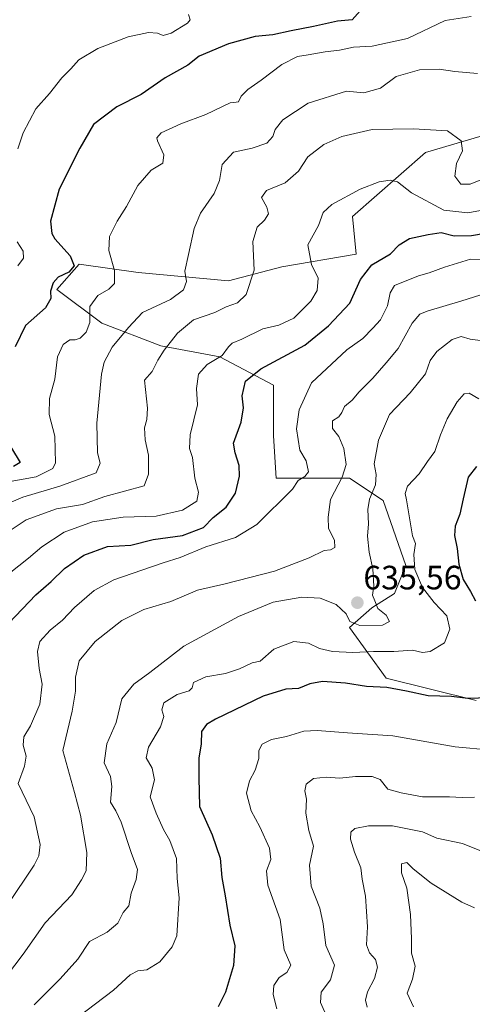
# Model space of a CAD drawing. Units: metres. Extents: x 563209 to 566649, y 4717153 to 4719499.
# Drawn here: x 566012 to 566147, y 4717875 to 4718167 of the extents above; entities that cross this region are included whole.
import ezdxf
from ezdxf.enums import TextEntityAlignment as Align

# ---------------------------------------------------------------- set-up
doc = ezdxf.new("R2010")
doc.units = ezdxf.units.M
doc.header["$MEASUREMENT"] = 0
for name, color, linetype, lineweight in [('Carátula', 7, 'Continuous', 5), ('Curva de nivel maestra', 36, 'Continuous', 30), ('Curva de nivel normal', 36, 'Continuous', 0), ('Matorral CxS', 135, 'Continuous', 0), ('Punto de cota en terreno', 7, 'Continuous', 0), ('Rótulo de punto de cota en terreno', 19, 'Continuous', 0)]:
    doc.layers.add(name, color=color, linetype=linetype, lineweight=lineweight)
doc.styles.add('Arial', font='txt', dxfattribs={"height": 0.2})

# ---------------------------------------------------------------- blocks, each defined once
blk = doc.blocks.new('*U171')
at = {"layer": 'Curva de nivel normal', "color": 36, "linetype": 'Continuous', "lineweight": 0}
blk.add_polyline3d([(566147.2, 4717903.87, 605), (566143.46, 4717905.53, 605), (566134.4, 4717911.16, 605), (566129.05, 4717915.38, 605), (566127.1, 4717917.25, 605), (566125.55, 4717916.84, 605), (566125.55, 4717914.26, 605), (566127.13, 4717909.68, 605), (566128.27, 4717901.86, 605), (566128.54, 4717894.66, 605), (566128.56, 4717890.4, 605), (566129.61, 4717886.53, 605), (566128.87, 4717882.66, 605), (566127.28, 4717878.53, 605), (566129.12, 4717874.49, 605)], dxfattribs=at)
blk = doc.blocks.new('5PATER')
at = {"layer": 'Carátula', "linetype": 'Continuous', "lineweight": 5}
h = blk.add_hatch(color=250, dxfattribs=at)
edge = h.paths.add_edge_path()
edge.add_ellipse((0, 0.01), major_axis=(-1.33, -1.34), ratio=0.999422, start_angle=0, end_angle=360)

msp = doc.modelspace()

# ---------------------------------------------------------------- linework, layer by layer
at = {"layer": 'Curva de nivel maestra', "color": 36, "linetype": 'Continuous', "lineweight": 30}
for points in [[(566113.35, 4718169.7, 675), (566110.89, 4718167.07, 675), (566106.55, 4718166.65, 675), (566099.48, 4718165.11, 675), (566092.88, 4718163.86, 675), (566087.37, 4718162.64, 675), (566082.19, 4718162.1, 675), (566074.22, 4718159.99, 675), (566065.55, 4718156.26, 675), (566062.22, 4718153.68, 675), (566055.41, 4718149.84, 675), (566048.3, 4718144.97, 675), (566041.08, 4718141.27, 675), (566034.23, 4718136.07, 675), (566030.17, 4718129.01, 675), (566023.98, 4718116.91, 675), (566021.47, 4718107.41, 675), (566021.79, 4718103.74, 675), (566022.68, 4718102.14, 675), (566027.27, 4718097.07, 675), (566028.46, 4718094.14, 675), (566026.83, 4718092.24, 675), (566023.72, 4718090.75, 675), (566022.2, 4718089.15, 675), (566021.46, 4718086.63, 675), (566021.54, 4718084.45, 675), (566019.96, 4718081.74, 675), (566014.06, 4718076.45, 675), (566010.96, 4718070.14, 675)], [(566009.07, 4717988.21, 650), (566017.04, 4717996.59, 650), (566021.65, 4718000.59, 650), (566025.59, 4718004.48, 650), (566031.36, 4718008.34, 650), (566038.38, 4718010.97, 650), (566045.28, 4718011.35, 650), (566051.94, 4718013.02, 650), (566060.62, 4718014.2, 650), (566066.8, 4718016.55, 650), (566069.72, 4718019.54, 650), (566073.54, 4718022.66, 650), (566076.33, 4718026.81, 650), (566077.48, 4718031.81, 650), (566077.44, 4718034.96, 650), (566076.18, 4718038.73, 650), (566075.74, 4718041.63, 650), (566077.99, 4718047.77, 650), (566078.7, 4718052.08, 650), (566078.31, 4718055.58, 650), (566079.32, 4718059.98, 650), (566083.81, 4718063.63, 650), (566096.87, 4718070.61, 650), (566103.89, 4718076.32, 650), (566110.22, 4718083.11, 650), (566113.36, 4718090.1, 650), (566116.76, 4718094.4, 650), (566122.26, 4718097.66, 650), (566124.84, 4718100.35, 650), (566127.92, 4718102.28, 650), (566133.47, 4718103.4, 650), (566137.37, 4718104.01, 650), (566141.22, 4718103.03, 650), (566146.32, 4718103.1, 650), (566155, 4718104.62, 650)], [(566009.85, 4718040.15, 675), (566012.43, 4718035.87, 675), (566010.5, 4718034.68, 675)], [(566147.82, 4718034.67, 625), (566145.34, 4718031.49, 625), (566143.9, 4718025.06, 625), (566142.83, 4718020.53, 625), (566141.48, 4718017.03, 625), (566141.28, 4718014.2, 625), (566142.09, 4718010.34, 625), (566142.59, 4718005.67, 625), (566143.9, 4718001.16, 625), (566146.03, 4717997.62, 625), (566147.54, 4717994.8, 625)], [(566151.62, 4717966.07, 625), (566145.23, 4717965.86, 625), (566140.42, 4717966.46, 625), (566133.52, 4717966.65, 625), (566127.08, 4717968.11, 625), (566121.18, 4717969.16, 625), (566115.22, 4717969.48, 625), (566108.91, 4717970.4, 625), (566102.1, 4717970.9, 625), (566098.37, 4717970.24, 625), (566095.04, 4717968.84, 625), (566091.21, 4717968.68, 625), (566084.55, 4717966.56, 625), (566070.34, 4717959.73, 625), (566067.74, 4717958.17, 625), (566066.26, 4717956.15, 625), (566066.16, 4717952.48, 625), (566065.45, 4717948.24, 625), (566065.47, 4717942.42, 625), (566065.62, 4717933.89, 625), (566069.37, 4717925.47, 625), (566071.82, 4717918.6, 625), (566072.29, 4717912.82, 625), (566073.23, 4717907.36, 625), (566074.64, 4717898.7, 625), (566076.08, 4717892.54, 625), (566075.74, 4717886.71, 625), (566073.38, 4717878.89, 625), (566071.22, 4717874.53, 625)]]:
    msp.add_polyline3d(points, dxfattribs=at)
at = {"layer": 'Curva de nivel normal', "color": 36, "linetype": 'Continuous', "lineweight": 0}
for points in [[(566000.55, 4718028.64, 670), (566017.23, 4718031.56, 670), (566022.11, 4718034.05, 670), (566022.92, 4718035.72, 670), (566022.71, 4718043.67, 670), (566021.04, 4718050.11, 670), (566021.18, 4718054.79, 670), (566022.74, 4718060.6, 670), (566023.54, 4718067.13, 670), (566025.23, 4718070.84, 670), (566027.16, 4718072.22, 670), (566028.76, 4718072.2, 670), (566030.21, 4718072.73, 670), (566032.06, 4718074.52, 670), (566033.14, 4718077.34, 670), (566033.15, 4718082.05, 670), (566035.45, 4718085.39, 670), (566038.78, 4718087.23, 670), (566040.38, 4718088.9, 670), (566040.4, 4718092.76, 670), (566038.71, 4718098.72, 670), (566038.97, 4718102.84, 670), (566041.23, 4718107.43, 670), (566043.99, 4718111.76, 670), (566047.34, 4718117.93, 670), (566051.26, 4718122.52, 670), (566054.74, 4718124.57, 670), (566055.07, 4718127.03, 670), (566053.21, 4718131.18, 670), (566053.03, 4718132.12, 670), (566054.26, 4718133.53, 670), (566060.1, 4718136.27, 670), (566067.53, 4718138.99, 670), (566074.77, 4718142.49, 670), (566076.53, 4718142.62, 670), (566077.19, 4718142.73, 670), (566078.03, 4718144.45, 670), (566080.01, 4718146.47, 670), (566083.9, 4718149.14, 670), (566090.03, 4718153.82, 670), (566094.75, 4718156.21, 670), (566097.89, 4718156.71, 670), (566102.89, 4718157.62, 670), (566107.22, 4718158.08, 670), (566111.31, 4718158.94, 670), (566116.9, 4718159.28, 670), (566127.31, 4718161.54, 670), (566138.51, 4718166.84, 670), (566146.26, 4718168.11, 670)], [(566011.76, 4718128.79, 680), (566013.29, 4718133.54, 680), (566017.11, 4718140.67, 680), (566021.19, 4718145.23, 680), (566024.82, 4718149.86, 680), (566027.46, 4718152.58, 680), (566029.87, 4718155.25, 680), (566035.52, 4718158.6, 680), (566044.47, 4718162.03, 680), (566050.56, 4718163.3, 680), (566053.18, 4718163.14, 680), (566054.91, 4718162.42, 680), (566057.28, 4718163.08, 680), (566062.1, 4718166.13, 680), (566062.9, 4718167.07, 680), (566062.33, 4718168.67, 680)], [(566004.62, 4718021.96, 665), (566013.27, 4718025.53, 665), (566024.25, 4718028.84, 665), (566035.02, 4718032.78, 665), (566036.14, 4718035.61, 665), (566035.42, 4718038.68, 665), (566035.22, 4718047.48, 665), (566036.54, 4718062.05, 665), (566037.36, 4718065.59, 665), (566039.74, 4718070.08, 665), (566044.56, 4718075.85, 665), (566048.77, 4718080.34, 665), (566057.07, 4718084.21, 665), (566060.92, 4718086.99, 665), (566061.74, 4718089.48, 665), (566061.25, 4718092.62, 665), (566062.41, 4718097.47, 665), (566064.07, 4718105.2, 665), (566065.98, 4718109.74, 665), (566070.02, 4718115.61, 665), (566071.53, 4718119.42, 665), (566072.34, 4718124.21, 665), (566075.68, 4718127.87, 665), (566081.29, 4718129.06, 665), (566085.62, 4718130.54, 665), (566087.41, 4718132.47, 665), (566088.08, 4718134.52, 665), (566090.34, 4718137.44, 665), (566097.89, 4718142.4, 665), (566109.22, 4718145.89, 665), (566114.38, 4718145.48, 665), (566119.31, 4718146.8, 665), (566123.97, 4718150.29, 665), (566130.89, 4718152.22, 665), (566136.76, 4718152.44, 665), (566141.39, 4718151.79, 665), (566148.1, 4718151.19, 665)], [(566009.22, 4718015.53, 660), (566014.25, 4718018.82, 660), (566023.17, 4718022.16, 660), (566030.97, 4718023.37, 660), (566037.56, 4718025.74, 660), (566049.2, 4718028.97, 660), (566050.5, 4718032.39, 660), (566050.48, 4718038.06, 660), (566049.55, 4718042.55, 660), (566049.34, 4718046.11, 660), (566049.98, 4718048.64, 660), (566050.17, 4718051.94, 660), (566049.36, 4718060.24, 660), (566051.6, 4718062.8, 660), (566053.24, 4718066.14, 660), (566055.12, 4718069.16, 660), (566059.1, 4718074.22, 660), (566063.84, 4718078.14, 660), (566070.21, 4718080.32, 660), (566073.55, 4718081.98, 660), (566076.89, 4718083.21, 660), (566079.47, 4718085.66, 660), (566081.84, 4718092.82, 660), (566081.48, 4718101.36, 660), (566082.73, 4718105.57, 660), (566084.96, 4718107.68, 660), (566086.1, 4718109.55, 660), (566085.66, 4718111.58, 660), (566084.06, 4718114.43, 660), (566085.51, 4718116.51, 660), (566091.08, 4718118.73, 660), (566094.97, 4718122.18, 660), (566097.78, 4718126.45, 660), (566102.48, 4718130.14, 660), (566107.87, 4718132.51, 660), (566116.9, 4718134.56, 660), (566129.14, 4718134.81, 660), (566139.22, 4718134.16, 660), (566143.22, 4718131.22, 660), (566143.67, 4718128.24, 660), (566141.92, 4718124.47, 660), (566141.42, 4718120.72, 660), (566143.17, 4718118.39, 660), (566145.89, 4718118.38, 660), (566150.62, 4718120.26, 660)], [(566151.22, 4718110.94, 655), (566145.22, 4718109.86, 655), (566138.17, 4718110.63, 655), (566128.51, 4718115.8, 655), (566124.37, 4718119.01, 655), (566122.18, 4718119.56, 655), (566118.94, 4718119.06, 655), (566113.33, 4718116.89, 655), (566104.92, 4718112.38, 655), (566102.32, 4718109.98, 655), (566100.97, 4718106.14, 655), (566097.81, 4718100.4, 655), (566098.87, 4718094.56, 655), (566100.82, 4718090.52, 655), (566100.51, 4718086.83, 655), (566098.62, 4718083.69, 655), (566093.6, 4718078.66, 655), (566089.18, 4718076.6, 655), (566084.41, 4718075.52, 655), (566078.18, 4718072.4, 655), (566075.38, 4718071.22, 655), (566074.2, 4718070.13, 655), (566072.38, 4718067.6, 655), (566067.89, 4718064.86, 655), (566065.39, 4718062.02, 655), (566064.71, 4718057.82, 655), (566065.09, 4718052.98, 655), (566062.83, 4718044.04, 655), (566062.68, 4718040.05, 655), (566063.53, 4718037.37, 655), (566064.22, 4718031.22, 655), (566065.36, 4718027.1, 655), (566064.84, 4718024.4, 655), (566060.62, 4718021.7, 655), (566052.8, 4718019.92, 655), (566042.96, 4718019.62, 655), (566033.85, 4718018.24, 655), (566025.48, 4718015.23, 655), (566018.84, 4718010.84, 655), (566014.88, 4718007.49, 655), (566009.22, 4718002.94, 655)], [(566011.7, 4718094.14, 680), (566013.47, 4718096.47, 680), (566013.37, 4718098.53, 680), (566011.55, 4718101.29, 680)], [(566154.41, 4718096.03, 645), (566146.08, 4718096.12, 645), (566138.3, 4718093.72, 645), (566133.82, 4718092.03, 645), (566130.65, 4718091.22, 645), (566123.47, 4718088.3, 645), (566122.25, 4718086.16, 645), (566121.37, 4718082.32, 645), (566119.3, 4718078.13, 645), (566117.1, 4718075.7, 645), (566114.09, 4718072.61, 645), (566109.33, 4718069.3, 645), (566098.84, 4718059.47, 645), (566095.25, 4718051.48, 645), (566094.4, 4718045.81, 645), (566095.4, 4718039.53, 645), (566097.25, 4718036.34, 645), (566097.98, 4718033.04, 645), (566096.9, 4718031.7, 645), (566094.91, 4718030.49, 645), (566093.22, 4718027.91, 645), (566082.6, 4718017.5, 645), (566076.29, 4718013.64, 645), (566067.56, 4718010.82, 645), (566059.9, 4718007.7, 645), (566054.9, 4718006.15, 645), (566048.56, 4718003.9, 645), (566040.18, 4718001.12, 645), (566034.43, 4717997.91, 645), (566028.53, 4717992.9, 645), (566024.98, 4717989.14, 645), (566021.32, 4717986.19, 645), (566018.3, 4717982.8, 645), (566017.54, 4717979.81, 645), (566018.03, 4717974.81, 645), (566018.92, 4717970.13, 645), (566018.26, 4717964.23, 645), (566015.48, 4717957.83, 645), (566013.52, 4717954.54, 645), (566013.3, 4717952.03, 645), (566014.18, 4717948.78, 645), (566013.7, 4717945.82, 645), (566011.8, 4717940.7, 645), (566016.58, 4717930.8, 645), (566018.35, 4717922.58, 645), (566017.94, 4717919.23, 645), (566016.55, 4717916.49, 645), (566008.56, 4717904.49, 645)], [(566008.4, 4717883.63, 640), (566013.3, 4717890.12, 640), (566019.9, 4717899.44, 640), (566027.79, 4717907.68, 640), (566030.62, 4717912.16, 640), (566032.01, 4717914.82, 640), (566032.18, 4717920.28, 640), (566030.32, 4717931.34, 640), (566028.6, 4717937.99, 640), (566025.1, 4717950.48, 640), (566027.84, 4717962.16, 640), (566028.9, 4717968.06, 640), (566028.86, 4717972.22, 640), (566029.92, 4717977.09, 640), (566034.7, 4717982.78, 640), (566042.57, 4717989, 640), (566049.11, 4717992.3, 640), (566057.15, 4717994.62, 640), (566065.03, 4717998.01, 640), (566073.26, 4717999.86, 640), (566087.89, 4718003.68, 640), (566098.18, 4718007.56, 640), (566102.62, 4718009.77, 640), (566104.5, 4718009.94, 640), (566105.83, 4718010.69, 640), (566105.65, 4718012.81, 640), (566103.94, 4718016.26, 640), (566103.78, 4718019.61, 640), (566104.52, 4718024.93, 640), (566108.01, 4718031.5, 640), (566109.12, 4718035.22, 640), (566108.49, 4718040.04, 640), (566107.02, 4718043.54, 640), (566105.06, 4718045.95, 640), (566105.1, 4718048.2, 640), (566106.93, 4718049.43, 640), (566107.9, 4718050.63, 640), (566108.62, 4718052.45, 640), (566110.89, 4718054.37, 640), (566112.97, 4718056.82, 640), (566117.08, 4718060.84, 640), (566121.06, 4718065.38, 640), (566124.59, 4718069.69, 640), (566128.71, 4718077.14, 640), (566131.05, 4718079.83, 640), (566133.13, 4718080.73, 640), (566143.44, 4718083.74, 640), (566148.84, 4718085.49, 640)], [(566016.61, 4717875.14, 635), (566024.35, 4717882.76, 635), (566029.55, 4717888.63, 635), (566032.96, 4717893.82, 635), (566038.24, 4717896.63, 635), (566041.37, 4717899.32, 635), (566043.04, 4717902.49, 635), (566044.63, 4717904.48, 635), (566045.37, 4717908.16, 635), (566046.9, 4717912.22, 635), (566047.24, 4717915.17, 635), (566045.34, 4717920.27, 635), (566042.36, 4717929.28, 635), (566040.84, 4717932.55, 635), (566039.19, 4717935.15, 635), (566039.63, 4717939.82, 635), (566039.26, 4717942.82, 635), (566037.39, 4717946.81, 635), (566038.14, 4717952.48, 635), (566040.9, 4717958.81, 635), (566042.59, 4717965.81, 635), (566046.14, 4717970.15, 635), (566050.86, 4717973.58, 635), (566061.01, 4717981.38, 635), (566077.22, 4717990.22, 635), (566087.5, 4717994.45, 635), (566096, 4717995.9, 635), (566101.4, 4717995.65, 635), (566106.22, 4717993.73, 635), (566109.15, 4717990.97, 635), (566110.2, 4717988.69, 635), (566113.24, 4717987.58, 635), (566119.89, 4717987.68, 635), (566122, 4717988.69, 635), (566120.99, 4717990.59, 635), (566118.57, 4717992.6, 635), (566117.62, 4717994.83, 635), (566117, 4717996.57, 635), (566117.36, 4717999.16, 635), (566117.11, 4718004.31, 635), (566116, 4718009.25, 635), (566115.49, 4718014.06, 635), (566115.8, 4718017.69, 635), (566115.53, 4718021.95, 635), (566116.08, 4718024.99, 635), (566117.84, 4718029.19, 635), (566118.04, 4718032.32, 635), (566117.47, 4718035.48, 635), (566118.78, 4718042.46, 635), (566122.01, 4718050.05, 635), (566128.13, 4718056.46, 635), (566132.69, 4718062.14, 635), (566134.08, 4718066.09, 635), (566136.01, 4718068.72, 635), (566140.55, 4718072.36, 635), (566143.22, 4718073.22, 635), (566145.9, 4718072.44, 635), (566151.27, 4718071.71, 635)], [(566148.54, 4718054.69, 630), (566145.62, 4718056.37, 630), (566144.17, 4718056.2, 630), (566142.11, 4718053.81, 630), (566139.1, 4718048.79, 630), (566137.12, 4718044.05, 630), (566135.5, 4718039.11, 630), (566133.31, 4718036.11, 630), (566130.85, 4718032.47, 630), (566127.33, 4718028.81, 630), (566126.62, 4718026.67, 630), (566127.01, 4718024.81, 630), (566128.86, 4718014.12, 630), (566129.68, 4718011.87, 630), (566129.25, 4718008.58, 630), (566129.55, 4718004.13, 630), (566131.84, 4717998.77, 630), (566135.22, 4717994.31, 630), (566139.01, 4717990.44, 630), (566139.88, 4717986.41, 630), (566138.36, 4717982.35, 630), (566134.02, 4717979.79, 630), (566131.77, 4717979.51, 630), (566128.8, 4717980.24, 630), (566123.25, 4717979.81, 630), (566117.22, 4717979.82, 630), (566111.1, 4717979.53, 630), (566105.06, 4717979.81, 630), (566101.25, 4717980.73, 630), (566097.99, 4717982.31, 630), (566093.67, 4717982.84, 630), (566087.71, 4717980.5, 630), (566083.66, 4717977.01, 630), (566081.31, 4717976.47, 630), (566077.46, 4717974.65, 630), (566073.39, 4717973.35, 630), (566067.48, 4717972.3, 630), (566063.9, 4717970.6, 630), (566063.5, 4717969.06, 630), (566062.62, 4717968.21, 630), (566059.06, 4717967.12, 630), (566055.04, 4717964.65, 630), (566054.42, 4717962.5, 630), (566055.08, 4717960.55, 630), (566054.1, 4717957.5, 630), (566050.5, 4717951.49, 630), (566049.79, 4717948.29, 630), (566051.62, 4717945.21, 630), (566052.29, 4717941.76, 630), (566050.96, 4717936.73, 630), (566052.78, 4717931.94, 630), (566054.96, 4717927.1, 630), (566056.85, 4717923.84, 630), (566058.8, 4717918.48, 630), (566059.04, 4717912.57, 630), (566059.57, 4717906.76, 630), (566058.95, 4717895.53, 630), (566057.54, 4717892.26, 630), (566053.85, 4717887.79, 630), (566050.06, 4717885.5, 630), (566047.36, 4717885.16, 630), (566045.04, 4717884.02, 630), (566040.12, 4717879.44, 630), (566029.47, 4717871.34, 630)], [(566152.29, 4717950.57, 620), (566141.49, 4717951.59, 620), (566122.96, 4717954.82, 620), (566109.55, 4717955.68, 620), (566100.55, 4717956.4, 620), (566096.55, 4717956.22, 620), (566091.46, 4717954.61, 620), (566086.98, 4717953.76, 620), (566084.24, 4717952.39, 620), (566083.28, 4717950.48, 620), (566083.23, 4717948.15, 620), (566082.16, 4717944.66, 620), (566080.44, 4717941.53, 620), (566079.6, 4717937.88, 620), (566080.96, 4717932.56, 620), (566083.55, 4717927.87, 620), (566086.39, 4717921.52, 620), (566086.84, 4717918.16, 620), (566085.5, 4717914.77, 620), (566085.92, 4717910.52, 620), (566089.58, 4717900.38, 620), (566090.73, 4717891.39, 620), (566092.7, 4717886.82, 620), (566091.51, 4717884.65, 620), (566089.31, 4717883.18, 620), (566087.71, 4717880.81, 620), (566087.53, 4717878.13, 620), (566088.6, 4717873.88, 620)], [(566147.22, 4717936.68, 615), (566143.55, 4717936.58, 615), (566139.85, 4717936.71, 615), (566131.75, 4717936.7, 615), (566125.51, 4717937.89, 615), (566121.51, 4717939.05, 615), (566119.27, 4717941.87, 615), (566116.88, 4717942.81, 615), (566111.89, 4717942.73, 615), (566107.29, 4717942.25, 615), (566103.2, 4717942.62, 615), (566099.45, 4717942.21, 615), (566097.31, 4717940.49, 615), (566096.89, 4717938.49, 615), (566097.41, 4717936.1, 615), (566097.2, 4717931.95, 615), (566098.09, 4717926.77, 615), (566099.44, 4717922.16, 615), (566098.27, 4717916.49, 615), (566098.74, 4717910.24, 615), (566101.29, 4717903.72, 615), (566102.36, 4717899.13, 615), (566103.07, 4717892.71, 615), (566105.72, 4717886.82, 615), (566104.46, 4717882.49, 615), (566101.74, 4717878.82, 615), (566101.52, 4717875.82, 615), (566103.63, 4717871.16, 615)], [(566150.28, 4717920.24, 610), (566143.64, 4717922.88, 610), (566136.07, 4717924.54, 610), (566131.75, 4717926.35, 610), (566122.85, 4717928.15, 610), (566115.75, 4717928.16, 610), (566111.72, 4717927.34, 610), (566110.49, 4717926.29, 610), (566110.4, 4717924.16, 610), (566111.58, 4717920.3, 610), (566113.53, 4717915.72, 610), (566113.9, 4717912.3, 610), (566114.92, 4717907.26, 610), (566115.52, 4717898.22, 610), (566115.18, 4717892.92, 610), (566116.08, 4717890.49, 610), (566117.83, 4717888.49, 610), (566118.49, 4717886.26, 610), (566117.54, 4717882.92, 610), (566115.47, 4717878.93, 610), (566114.93, 4717876.48, 610), (566115.41, 4717874.4, 610)]]:
    msp.add_polyline3d(points, dxfattribs=at)
at = {"layer": 'Matorral CxS', "color": 135, "linetype": 'Continuous', "lineweight": 0}
for points in [[(566154.83, 4718134.23, 661.09), (566132.73, 4718127.74, 658.32), (566111.05, 4718108.8, 652.41), (566112.11, 4718097.63, 650.37), (566090.07, 4718093.86, 657.67), (566074.21, 4718089.68, 661.06), (566047.49, 4718092.19, 667.22), (566029.95, 4718094.69, 673.16), (566023.27, 4718087.18, 672.77), (566036.63, 4718077.16, 666.61), (566054.17, 4718070.48, 659.23), (566071.7, 4718067.14, 653.61), (566087.57, 4718058.79, 646.12), (566087.57, 4718043.76, 647.45), (566088.4, 4718031.23, 645.77), (566110.11, 4718031.23, 637.25), (566120.13, 4718024.55, 632.13), (566126.81, 4718005.35, 630.3), (566123.47, 4717997, 633.01), (566116.79, 4717992.82, 635.58), (566110.11, 4717986.98, 633.02), (566120.97, 4717971.95, 625.26), (566147.69, 4717965.27, 623.51)], [(566147.69, 4717965.27, 623.51), (566120.97, 4717971.95, 625.26), (566110.11, 4717986.98, 633.02), (566116.79, 4717992.82, 635.58), (566123.47, 4717997, 633.01), (566126.81, 4718005.35, 630.3), (566120.13, 4718024.55, 632.13), (566110.11, 4718031.23, 637.25), (566088.4, 4718031.23, 645.77), (566087.57, 4718043.76, 647.45), (566087.57, 4718058.79, 646.12), (566071.7, 4718067.14, 653.61), (566054.17, 4718070.48, 659.23), (566036.63, 4718077.16, 666.61), (566023.27, 4718087.18, 672.77), (566029.95, 4718094.69, 673.16), (566047.49, 4718092.19, 667.22), (566074.21, 4718089.68, 661.06), (566090.07, 4718093.86, 657.67), (566112.11, 4718097.63, 650.37), (566111.05, 4718108.8, 652.41), (566132.73, 4718127.74, 658.32), (566154.83, 4718134.23, 661.09)], [(566154.83, 4718134.23, 661.09), (566132.73, 4718127.74, 658.32), (566111.05, 4718108.8, 652.41), (566112.11, 4718097.63, 650.37), (566090.07, 4718093.86, 657.67), (566074.21, 4718089.68, 661.06), (566047.49, 4718092.19, 667.22), (566029.95, 4718094.69, 673.16), (566023.27, 4718087.18, 672.77), (566036.63, 4718077.16, 666.61), (566054.17, 4718070.48, 659.23), (566071.7, 4718067.14, 653.61), (566087.57, 4718058.79, 646.12), (566087.57, 4718043.76, 647.45), (566088.4, 4718031.23, 645.77), (566110.11, 4718031.23, 637.25), (566120.13, 4718024.55, 632.13), (566126.81, 4718005.35, 630.3), (566123.47, 4717997, 633.01), (566116.79, 4717992.82, 635.58), (566110.11, 4717986.98, 633.02), (566120.97, 4717971.95, 625.26), (566147.69, 4717965.27, 623.51)], [(566154.83, 4718134.23, 661.09), (566132.73, 4718127.74, 658.32), (566111.05, 4718108.8, 652.41), (566112.11, 4718097.63, 650.37), (566090.07, 4718093.86, 657.67), (566074.21, 4718089.68, 661.06), (566047.49, 4718092.19, 667.22), (566029.95, 4718094.69, 673.16), (566023.27, 4718087.18, 672.77), (566036.63, 4718077.16, 666.61), (566054.17, 4718070.48, 659.23), (566071.7, 4718067.14, 653.61), (566087.57, 4718058.79, 646.12), (566087.57, 4718043.76, 647.45), (566088.4, 4718031.23, 645.77), (566110.11, 4718031.23, 637.25), (566120.13, 4718024.55, 632.13), (566126.81, 4718005.35, 630.3), (566123.47, 4717997, 633.01), (566116.79, 4717992.82, 635.58), (566110.11, 4717986.98, 633.02), (566120.97, 4717971.95, 625.26), (566147.69, 4717965.27, 623.51)]]:
    msp.add_polyline3d(points, dxfattribs=at)

# ---------------------------------------------------------------- block references
at = {"layer": 'Curva de nivel normal', "color": 36, "linetype": 'Continuous', "lineweight": 0}
msp.add_blockref('*U171', (0, 0), dxfattribs=at)
at = {"layer": 'Punto de cota en terreno', "linetype": 'Continuous', "lineweight": 0}
msp.add_blockref('5PATER', (566112.48, 4717994.29, 635.56), dxfattribs=at)

# ---------------------------------------------------------------- texts
at = {"layer": 'Rótulo de punto de cota en terreno', "color": 19, "linetype": 'Continuous', "lineweight": 0, "style": 'Arial'}
msp.add_text('635,56', height=7, dxfattribs=at).set_placement((566114.24, 4717996.05), align=Align.BOTTOM_LEFT)

doc.saveas('drawing.dxf')
